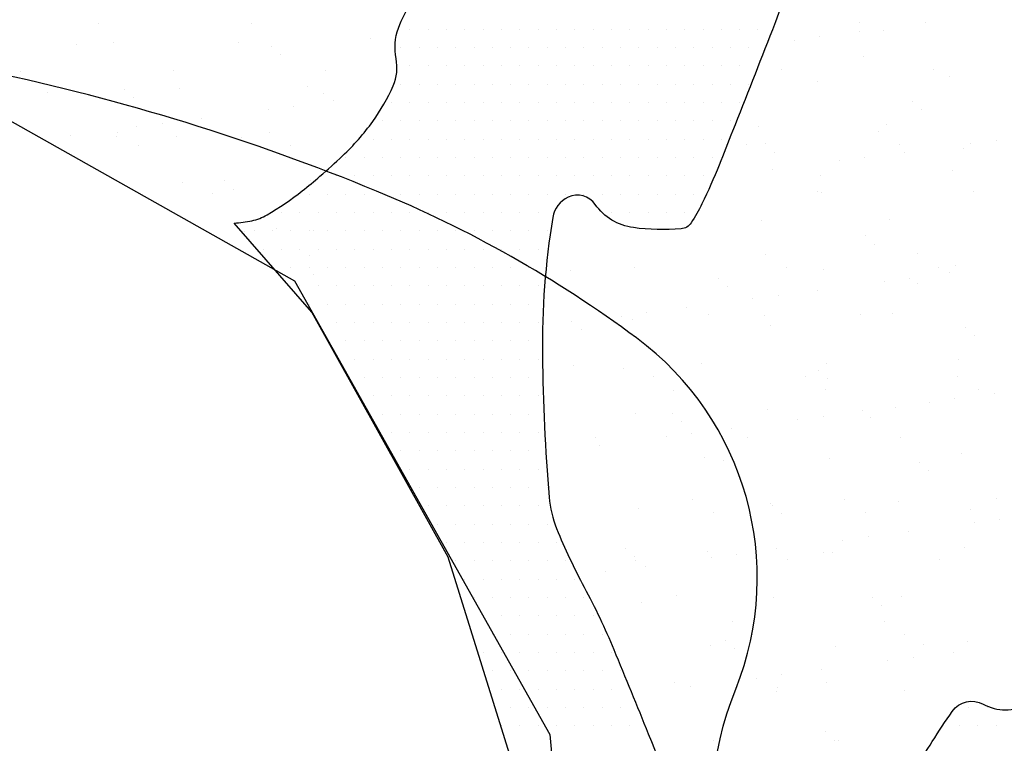
# Model space of a CAD drawing. Units: metres. Extents: x -112 to 729, y 7536 to 8130.
# Drawn here: x 261 to 281, y 7815 to 7830 of the extents above; entities that cross this region are included whole.
import ezdxf

# ---------------------------------------------------------------- set-up
doc = ezdxf.new("R2010")
doc.units = ezdxf.units.M
doc.header["$MEASUREMENT"] = 0
for name, color, linetype, lineweight in [('CIDADE', 1, 'Continuous', 0), ('HACHURA', 1, 'Continuous', 0), ('LIMITE', 1, 'Continuous', 0), ('LIMITES', 1, 'Continuous', 0), ('MANCHAS', 1, 'Continuous', 0), ('RIODOCE', 1, 'Continuous', 0)]:
    doc.layers.add(name, color=color, linetype=linetype, lineweight=lineweight)

# ---------------------------------------------------------------- blocks, each defined once
blk = doc.blocks.new('CORR')
at = {"layer": 'LIMITE', "color": 3, "linetype": 'Continuous', "lineweight": -3, "ltscale": 10}
blk.add_lwpolyline([(325.9334, -286.7207), (344.5062, -289.6208), (353.7926, -294.8409), (359.0162, -304.121), (359.5966, -310.5011), (364.8202, -317.4612), (371.2046, -323.2613), (373.5262, -330.8014), (375.2674, -336.0215), (387.4558, -340.0815), (390.3578, -340.0815), (393.2598, -344.7216), (388.0362, -353.4217), (396.1618, -363.8619)], dxfattribs=at)

msp = doc.modelspace()

# ---------------------------------------------------------------- linework, layer by layer
at = {"layer": 'CIDADE', "color": 2, "linetype": 'Continuous', "lineweight": -3}
for p, q in [((268.875, 7830), (268.875, 7830)), ((269.25, 7830), (269.25, 7830)), ((269.625, 7830), (269.625, 7830)), ((270, 7830), (270, 7830)), ((270.375, 7830), (270.375, 7830)), ((270.75, 7830), (270.75, 7830)), ((271.125, 7830), (271.125, 7830)), ((271.5, 7830), (271.5, 7830)), ((271.875, 7830), (271.875, 7830)), ((272.25, 7830), (272.25, 7830)), ((272.625, 7830), (272.625, 7830)), ((273, 7830), (273, 7830)), ((273.375, 7830), (273.375, 7830)), ((273.75, 7830), (273.75, 7830)), ((274.125, 7830), (274.125, 7830)), ((274.5, 7830), (274.5, 7830)), ((274.875, 7830), (274.875, 7830)), ((275.25, 7830), (275.25, 7830)), ((275.625, 7830), (275.625, 7830)), ((276, 7830), (276, 7830)), ((268.688, 7829.625), (268.688, 7829.625)), ((269.062, 7829.625), (269.062, 7829.625)), ((269.438, 7829.625), (269.438, 7829.625)), ((269.812, 7829.625), (269.812, 7829.625)), ((270.188, 7829.625), (270.188, 7829.625)), ((270.562, 7829.625), (270.562, 7829.625)), ((270.938, 7829.625), (270.938, 7829.625)), ((271.312, 7829.625), (271.312, 7829.625)), ((271.688, 7829.625), (271.688, 7829.625)), ((272.062, 7829.625), (272.062, 7829.625)), ((272.438, 7829.625), (272.438, 7829.625)), ((272.812, 7829.625), (272.812, 7829.625)), ((273.188, 7829.625), (273.188, 7829.625)), ((273.562, 7829.625), (273.562, 7829.625)), ((273.938, 7829.625), (273.938, 7829.625)), ((274.312, 7829.625), (274.312, 7829.625)), ((274.688, 7829.625), (274.688, 7829.625)), ((275.062, 7829.625), (275.062, 7829.625)), ((275.438, 7829.625), (275.438, 7829.625)), ((275.812, 7829.625), (275.812, 7829.625)), ((268.875, 7829.25), (268.875, 7829.25)), ((269.25, 7829.25), (269.25, 7829.25)), ((269.625, 7829.25), (269.625, 7829.25)), ((270, 7829.25), (270, 7829.25)), ((270.375, 7829.25), (270.375, 7829.25)), ((270.75, 7829.25), (270.75, 7829.25)), ((271.125, 7829.25), (271.125, 7829.25)), ((271.5, 7829.25), (271.5, 7829.25)), ((271.875, 7829.25), (271.875, 7829.25)), ((272.25, 7829.25), (272.25, 7829.25)), ((272.625, 7829.25), (272.625, 7829.25)), ((273, 7829.25), (273, 7829.25)), ((273.375, 7829.25), (273.375, 7829.25)), ((273.75, 7829.25), (273.75, 7829.25)), ((274.125, 7829.25), (274.125, 7829.25)), ((274.5, 7829.25), (274.5, 7829.25)), ((274.875, 7829.25), (274.875, 7829.25)), ((275.25, 7829.25), (275.25, 7829.25)), ((275.625, 7829.25), (275.625, 7829.25)), ((276, 7829.25), (276, 7829.25)), ((268.688, 7828.875), (268.688, 7828.875)), ((269.062, 7828.875), (269.062, 7828.875)), ((269.438, 7828.875), (269.438, 7828.875)), ((269.812, 7828.875), (269.812, 7828.875)), ((270.188, 7828.875), (270.188, 7828.875)), ((270.562, 7828.875), (270.562, 7828.875)), ((270.938, 7828.875), (270.938, 7828.875)), ((271.312, 7828.875), (271.312, 7828.875)), ((271.688, 7828.875), (271.688, 7828.875)), ((272.062, 7828.875), (272.062, 7828.875)), ((272.438, 7828.875), (272.438, 7828.875)), ((272.812, 7828.875), (272.812, 7828.875)), ((273.188, 7828.875), (273.188, 7828.875)), ((273.562, 7828.875), (273.562, 7828.875)), ((273.938, 7828.875), (273.938, 7828.875)), ((274.312, 7828.875), (274.312, 7828.875)), ((274.688, 7828.875), (274.688, 7828.875)), ((275.062, 7828.875), (275.062, 7828.875)), ((275.438, 7828.875), (275.438, 7828.875)), ((275.812, 7828.875), (275.812, 7828.875)), ((268.5, 7828.5), (268.5, 7828.5)), ((268.875, 7828.5), (268.875, 7828.5)), ((269.25, 7828.5), (269.25, 7828.5)), ((269.625, 7828.5), (269.625, 7828.5)), ((270, 7828.5), (270, 7828.5)), ((270.375, 7828.5), (270.375, 7828.5)), ((270.75, 7828.5), (270.75, 7828.5)), ((271.125, 7828.5), (271.125, 7828.5)), ((271.5, 7828.5), (271.5, 7828.5)), ((271.875, 7828.5), (271.875, 7828.5)), ((272.25, 7828.5), (272.25, 7828.5)), ((272.625, 7828.5), (272.625, 7828.5)), ((273, 7828.5), (273, 7828.5)), ((273.375, 7828.5), (273.375, 7828.5)), ((273.75, 7828.5), (273.75, 7828.5)), ((274.125, 7828.5), (274.125, 7828.5)), ((274.5, 7828.5), (274.5, 7828.5)), ((274.875, 7828.5), (274.875, 7828.5)), ((275.25, 7828.5), (275.25, 7828.5)), ((275.625, 7828.5), (275.625, 7828.5)), ((268.312, 7828.125), (268.312, 7828.125)), ((268.688, 7828.125), (268.688, 7828.125)), ((269.062, 7828.125), (269.062, 7828.125)), ((269.438, 7828.125), (269.438, 7828.125)), ((269.812, 7828.125), (269.812, 7828.125)), ((270.188, 7828.125), (270.188, 7828.125)), ((270.562, 7828.125), (270.562, 7828.125)), ((270.938, 7828.125), (270.938, 7828.125)), ((271.312, 7828.125), (271.312, 7828.125)), ((271.688, 7828.125), (271.688, 7828.125)), ((272.062, 7828.125), (272.062, 7828.125)), ((272.438, 7828.125), (272.438, 7828.125)), ((272.812, 7828.125), (272.812, 7828.125)), ((273.188, 7828.125), (273.188, 7828.125)), ((273.562, 7828.125), (273.562, 7828.125)), ((273.938, 7828.125), (273.938, 7828.125)), ((274.312, 7828.125), (274.312, 7828.125)), ((274.688, 7828.125), (274.688, 7828.125)), ((275.062, 7828.125), (275.062, 7828.125)), ((275.438, 7828.125), (275.438, 7828.125)), ((268.125, 7827.75), (268.125, 7827.75)), ((268.5, 7827.75), (268.5, 7827.75)), ((268.875, 7827.75), (268.875, 7827.75)), ((269.25, 7827.75), (269.25, 7827.75)), ((269.625, 7827.75), (269.625, 7827.75)), ((270, 7827.75), (270, 7827.75)), ((270.375, 7827.75), (270.375, 7827.75)), ((270.75, 7827.75), (270.75, 7827.75)), ((271.125, 7827.75), (271.125, 7827.75)), ((271.5, 7827.75), (271.5, 7827.75)), ((271.875, 7827.75), (271.875, 7827.75)), ((272.25, 7827.75), (272.25, 7827.75)), ((272.625, 7827.75), (272.625, 7827.75)), ((273, 7827.75), (273, 7827.75)), ((273.375, 7827.75), (273.375, 7827.75)), ((273.75, 7827.75), (273.75, 7827.75)), ((274.125, 7827.75), (274.125, 7827.75)), ((274.5, 7827.75), (274.5, 7827.75)), ((274.875, 7827.75), (274.875, 7827.75)), ((275.25, 7827.75), (275.25, 7827.75)), ((267.562, 7827.375), (267.562, 7827.375)), ((267.938, 7827.375), (267.938, 7827.375)), ((268.312, 7827.375), (268.312, 7827.375)), ((268.688, 7827.375), (268.688, 7827.375)), ((269.062, 7827.375), (269.062, 7827.375)), ((269.438, 7827.375), (269.438, 7827.375)), ((269.812, 7827.375), (269.812, 7827.375)), ((270.188, 7827.375), (270.188, 7827.375)), ((270.562, 7827.375), (270.562, 7827.375)), ((270.938, 7827.375), (270.938, 7827.375)), ((271.312, 7827.375), (271.312, 7827.375)), ((271.688, 7827.375), (271.688, 7827.375)), ((272.062, 7827.375), (272.062, 7827.375)), ((272.438, 7827.375), (272.438, 7827.375)), ((272.812, 7827.375), (272.812, 7827.375)), ((273.188, 7827.375), (273.188, 7827.375)), ((273.562, 7827.375), (273.562, 7827.375)), ((273.938, 7827.375), (273.938, 7827.375)), ((274.312, 7827.375), (274.312, 7827.375)), ((274.688, 7827.375), (274.688, 7827.375)), ((275.062, 7827.375), (275.062, 7827.375)), ((267.375, 7827), (267.375, 7827)), ((267.75, 7827), (267.75, 7827)), ((268.125, 7827), (268.125, 7827)), ((268.5, 7827), (268.5, 7827)), ((268.875, 7827), (268.875, 7827)), ((269.25, 7827), (269.25, 7827)), ((269.625, 7827), (269.625, 7827)), ((270, 7827), (270, 7827)), ((270.375, 7827), (270.375, 7827)), ((270.75, 7827), (270.75, 7827)), ((271.125, 7827), (271.125, 7827)), ((271.5, 7827), (271.5, 7827)), ((271.875, 7827), (271.875, 7827)), ((272.25, 7827), (272.25, 7827)), ((272.625, 7827), (272.625, 7827)), ((273, 7827), (273, 7827)), ((273.375, 7827), (273.375, 7827)), ((273.75, 7827), (273.75, 7827)), ((274.125, 7827), (274.125, 7827)), ((274.5, 7827), (274.5, 7827)), ((274.875, 7827), (274.875, 7827)), ((266.812, 7826.625), (266.812, 7826.625)), ((267.188, 7826.625), (267.188, 7826.625)), ((267.562, 7826.625), (267.562, 7826.625)), ((267.938, 7826.625), (267.938, 7826.625)), ((268.312, 7826.625), (268.312, 7826.625)), ((268.688, 7826.625), (268.688, 7826.625)), ((269.062, 7826.625), (269.062, 7826.625)), ((269.438, 7826.625), (269.438, 7826.625)), ((269.812, 7826.625), (269.812, 7826.625)), ((270.188, 7826.625), (270.188, 7826.625)), ((270.562, 7826.625), (270.562, 7826.625)), ((270.938, 7826.625), (270.938, 7826.625)), ((271.312, 7826.625), (271.312, 7826.625)), ((271.688, 7826.625), (271.688, 7826.625)), ((272.062, 7826.625), (272.062, 7826.625)), ((272.438, 7826.625), (272.438, 7826.625)), ((272.812, 7826.625), (272.812, 7826.625)), ((273.188, 7826.625), (273.188, 7826.625)), ((273.562, 7826.625), (273.562, 7826.625)), ((273.938, 7826.625), (273.938, 7826.625)), ((274.312, 7826.625), (274.312, 7826.625)), ((274.688, 7826.625), (274.688, 7826.625)), ((266.25, 7826.25), (266.25, 7826.25)), ((266.625, 7826.25), (266.625, 7826.25)), ((267, 7826.25), (267, 7826.25)), ((267.375, 7826.25), (267.375, 7826.25)), ((267.75, 7826.25), (267.75, 7826.25)), ((268.125, 7826.25), (268.125, 7826.25)), ((268.5, 7826.25), (268.5, 7826.25)), ((268.875, 7826.25), (268.875, 7826.25)), ((269.25, 7826.25), (269.25, 7826.25)), ((269.625, 7826.25), (269.625, 7826.25)), ((270, 7826.25), (270, 7826.25)), ((270.375, 7826.25), (270.375, 7826.25)), ((270.75, 7826.25), (270.75, 7826.25)), ((271.125, 7826.25), (271.125, 7826.25)), ((271.5, 7826.25), (271.5, 7826.25)), ((273, 7826.25), (273, 7826.25)), ((273.375, 7826.25), (273.375, 7826.25)), ((273.75, 7826.25), (273.75, 7826.25)), ((274.125, 7826.25), (274.125, 7826.25)), ((274.5, 7826.25), (274.5, 7826.25)), ((265.688, 7825.875), (265.688, 7825.875)), ((266.062, 7825.875), (266.062, 7825.875)), ((266.438, 7825.875), (266.438, 7825.875)), ((266.812, 7825.875), (266.812, 7825.875)), ((267.188, 7825.875), (267.188, 7825.875)), ((267.562, 7825.875), (267.562, 7825.875)), ((267.938, 7825.875), (267.938, 7825.875)), ((268.312, 7825.875), (268.312, 7825.875)), ((268.688, 7825.875), (268.688, 7825.875)), ((269.062, 7825.875), (269.062, 7825.875)), ((269.438, 7825.875), (269.438, 7825.875)), ((269.812, 7825.875), (269.812, 7825.875)), ((270.188, 7825.875), (270.188, 7825.875)), ((270.562, 7825.875), (270.562, 7825.875)), ((270.938, 7825.875), (270.938, 7825.875)), ((271.312, 7825.875), (271.312, 7825.875)), ((271.688, 7825.875), (271.688, 7825.875)), ((265.875, 7825.5), (265.875, 7825.5)), ((266.25, 7825.5), (266.25, 7825.5)), ((266.625, 7825.5), (266.625, 7825.5)), ((267, 7825.5), (267, 7825.5)), ((267.375, 7825.5), (267.375, 7825.5)), ((267.75, 7825.5), (267.75, 7825.5)), ((268.125, 7825.5), (268.125, 7825.5)), ((268.5, 7825.5), (268.5, 7825.5)), ((268.875, 7825.5), (268.875, 7825.5)), ((269.25, 7825.5), (269.25, 7825.5)), ((269.625, 7825.5), (269.625, 7825.5)), ((270, 7825.5), (270, 7825.5)), ((270.375, 7825.5), (270.375, 7825.5)), ((270.75, 7825.5), (270.75, 7825.5)), ((271.125, 7825.5), (271.125, 7825.5)), ((271.5, 7825.5), (271.5, 7825.5)), ((266.062, 7825.125), (266.062, 7825.125)), ((266.438, 7825.125), (266.438, 7825.125)), ((266.812, 7825.125), (266.812, 7825.125)), ((267.188, 7825.125), (267.188, 7825.125)), ((267.562, 7825.125), (267.562, 7825.125)), ((267.938, 7825.125), (267.938, 7825.125)), ((268.312, 7825.125), (268.312, 7825.125)), ((268.688, 7825.125), (268.688, 7825.125)), ((269.062, 7825.125), (269.062, 7825.125)), ((269.438, 7825.125), (269.438, 7825.125)), ((269.812, 7825.125), (269.812, 7825.125)), ((270.188, 7825.125), (270.188, 7825.125)), ((270.562, 7825.125), (270.562, 7825.125)), ((270.938, 7825.125), (270.938, 7825.125)), ((271.312, 7825.125), (271.312, 7825.125)), ((266.625, 7824.75), (266.625, 7824.75)), ((267, 7824.75), (267, 7824.75)), ((267.375, 7824.75), (267.375, 7824.75)), ((267.75, 7824.75), (267.75, 7824.75)), ((268.125, 7824.75), (268.125, 7824.75)), ((268.5, 7824.75), (268.5, 7824.75)), ((268.875, 7824.75), (268.875, 7824.75)), ((269.25, 7824.75), (269.25, 7824.75)), ((269.625, 7824.75), (269.625, 7824.75)), ((270, 7824.75), (270, 7824.75)), ((270.375, 7824.75), (270.375, 7824.75)), ((270.75, 7824.75), (270.75, 7824.75)), ((271.125, 7824.75), (271.125, 7824.75)), ((271.5, 7824.75), (271.5, 7824.75)), ((266.812, 7824.375), (266.812, 7824.375)), ((267.188, 7824.375), (267.188, 7824.375)), ((267.562, 7824.375), (267.562, 7824.375)), ((267.938, 7824.375), (267.938, 7824.375)), ((268.312, 7824.375), (268.312, 7824.375)), ((268.688, 7824.375), (268.688, 7824.375)), ((269.062, 7824.375), (269.062, 7824.375)), ((269.438, 7824.375), (269.438, 7824.375)), ((269.812, 7824.375), (269.812, 7824.375)), ((270.188, 7824.375), (270.188, 7824.375)), ((270.562, 7824.375), (270.562, 7824.375)), ((270.938, 7824.375), (270.938, 7824.375)), ((271.312, 7824.375), (271.312, 7824.375)), ((267, 7824), (267, 7824)), ((267.375, 7824), (267.375, 7824)), ((267.75, 7824), (267.75, 7824)), ((268.125, 7824), (268.125, 7824)), ((268.5, 7824), (268.5, 7824)), ((268.875, 7824), (268.875, 7824)), ((269.25, 7824), (269.25, 7824)), ((269.625, 7824), (269.625, 7824)), ((270, 7824), (270, 7824)), ((270.375, 7824), (270.375, 7824)), ((270.75, 7824), (270.75, 7824)), ((271.125, 7824), (271.125, 7824)), ((271.5, 7824), (271.5, 7824)), ((267.562, 7823.625), (267.562, 7823.625)), ((267.938, 7823.625), (267.938, 7823.625)), ((268.312, 7823.625), (268.312, 7823.625)), ((268.688, 7823.625), (268.688, 7823.625)), ((269.062, 7823.625), (269.062, 7823.625)), ((269.438, 7823.625), (269.438, 7823.625)), ((269.812, 7823.625), (269.812, 7823.625)), ((270.188, 7823.625), (270.188, 7823.625)), ((270.562, 7823.625), (270.562, 7823.625)), ((270.938, 7823.625), (270.938, 7823.625)), ((271.312, 7823.625), (271.312, 7823.625)), ((267.75, 7823.25), (267.75, 7823.25)), ((268.125, 7823.25), (268.125, 7823.25)), ((268.5, 7823.25), (268.5, 7823.25)), ((268.875, 7823.25), (268.875, 7823.25)), ((269.25, 7823.25), (269.25, 7823.25)), ((269.625, 7823.25), (269.625, 7823.25)), ((270, 7823.25), (270, 7823.25)), ((270.375, 7823.25), (270.375, 7823.25)), ((270.75, 7823.25), (270.75, 7823.25)), ((271.125, 7823.25), (271.125, 7823.25)), ((271.5, 7823.25), (271.5, 7823.25)), ((267.938, 7822.875), (267.938, 7822.875)), ((268.312, 7822.875), (268.312, 7822.875)), ((268.688, 7822.875), (268.688, 7822.875)), ((269.062, 7822.875), (269.062, 7822.875)), ((269.438, 7822.875), (269.438, 7822.875)), ((269.812, 7822.875), (269.812, 7822.875)), ((270.188, 7822.875), (270.188, 7822.875)), ((270.562, 7822.875), (270.562, 7822.875)), ((270.938, 7822.875), (270.938, 7822.875)), ((271.312, 7822.875), (271.312, 7822.875)), ((268.125, 7822.5), (268.125, 7822.5)), ((268.5, 7822.5), (268.5, 7822.5)), ((268.875, 7822.5), (268.875, 7822.5)), ((269.25, 7822.5), (269.25, 7822.5)), ((269.625, 7822.5), (269.625, 7822.5)), ((270, 7822.5), (270, 7822.5)), ((270.375, 7822.5), (270.375, 7822.5)), ((270.75, 7822.5), (270.75, 7822.5)), ((271.125, 7822.5), (271.125, 7822.5)), ((271.5, 7822.5), (271.5, 7822.5)), ((268.312, 7822.125), (268.312, 7822.125)), ((268.688, 7822.125), (268.688, 7822.125)), ((269.062, 7822.125), (269.062, 7822.125)), ((269.438, 7822.125), (269.438, 7822.125)), ((269.812, 7822.125), (269.812, 7822.125)), ((270.188, 7822.125), (270.188, 7822.125)), ((270.562, 7822.125), (270.562, 7822.125)), ((270.938, 7822.125), (270.938, 7822.125)), ((271.312, 7822.125), (271.312, 7822.125)), ((268.5, 7821.75), (268.5, 7821.75)), ((268.875, 7821.75), (268.875, 7821.75)), ((269.25, 7821.75), (269.25, 7821.75)), ((269.625, 7821.75), (269.625, 7821.75)), ((270, 7821.75), (270, 7821.75)), ((270.375, 7821.75), (270.375, 7821.75)), ((270.75, 7821.75), (270.75, 7821.75)), ((271.125, 7821.75), (271.125, 7821.75)), ((271.5, 7821.75), (271.5, 7821.75)), ((268.688, 7821.375), (268.688, 7821.375)), ((269.062, 7821.375), (269.062, 7821.375)), ((269.438, 7821.375), (269.438, 7821.375)), ((269.812, 7821.375), (269.812, 7821.375)), ((270.188, 7821.375), (270.188, 7821.375)), ((270.562, 7821.375), (270.562, 7821.375)), ((270.938, 7821.375), (270.938, 7821.375)), ((271.312, 7821.375), (271.312, 7821.375)), ((268.875, 7821), (268.875, 7821)), ((269.25, 7821), (269.25, 7821)), ((269.625, 7821), (269.625, 7821)), ((270, 7821), (270, 7821)), ((270.375, 7821), (270.375, 7821)), ((270.75, 7821), (270.75, 7821)), ((271.125, 7821), (271.125, 7821)), ((271.5, 7821), (271.5, 7821)), ((269.062, 7820.625), (269.062, 7820.625)), ((269.438, 7820.625), (269.438, 7820.625)), ((269.812, 7820.625), (269.812, 7820.625)), ((270.188, 7820.625), (270.188, 7820.625)), ((270.562, 7820.625), (270.562, 7820.625)), ((270.938, 7820.625), (270.938, 7820.625)), ((271.312, 7820.625), (271.312, 7820.625)), ((271.688, 7820.625), (271.688, 7820.625)), ((269.25, 7820.25), (269.25, 7820.25)), ((269.625, 7820.25), (269.625, 7820.25)), ((270, 7820.25), (270, 7820.25)), ((270.375, 7820.25), (270.375, 7820.25)), ((270.75, 7820.25), (270.75, 7820.25)), ((271.125, 7820.25), (271.125, 7820.25)), ((271.5, 7820.25), (271.5, 7820.25)), ((269.438, 7819.875), (269.438, 7819.875)), ((269.812, 7819.875), (269.812, 7819.875)), ((270.188, 7819.875), (270.188, 7819.875)), ((270.562, 7819.875), (270.562, 7819.875)), ((270.938, 7819.875), (270.938, 7819.875)), ((271.312, 7819.875), (271.312, 7819.875)), ((271.688, 7819.875), (271.688, 7819.875)), ((269.625, 7819.5), (269.625, 7819.5)), ((270, 7819.5), (270, 7819.5)), ((270.375, 7819.5), (270.375, 7819.5)), ((270.75, 7819.5), (270.75, 7819.5)), ((271.125, 7819.5), (271.125, 7819.5)), ((271.5, 7819.5), (271.5, 7819.5)), ((271.875, 7819.5), (271.875, 7819.5)), ((269.812, 7819.125), (269.812, 7819.125)), ((270.188, 7819.125), (270.188, 7819.125)), ((270.562, 7819.125), (270.562, 7819.125)), ((270.938, 7819.125), (270.938, 7819.125)), ((271.312, 7819.125), (271.312, 7819.125)), ((271.688, 7819.125), (271.688, 7819.125)), ((272.062, 7819.125), (272.062, 7819.125)), ((270, 7818.75), (270, 7818.75)), ((270.375, 7818.75), (270.375, 7818.75)), ((270.75, 7818.75), (270.75, 7818.75)), ((271.125, 7818.75), (271.125, 7818.75)), ((271.5, 7818.75), (271.5, 7818.75)), ((271.875, 7818.75), (271.875, 7818.75)), ((272.25, 7818.75), (272.25, 7818.75)), ((270.188, 7818.375), (270.188, 7818.375)), ((270.562, 7818.375), (270.562, 7818.375)), ((270.938, 7818.375), (270.938, 7818.375)), ((271.312, 7818.375), (271.312, 7818.375)), ((271.688, 7818.375), (271.688, 7818.375)), ((272.062, 7818.375), (272.062, 7818.375)), ((272.438, 7818.375), (272.438, 7818.375)), ((270.375, 7818), (270.375, 7818)), ((270.75, 7818), (270.75, 7818)), ((271.125, 7818), (271.125, 7818)), ((271.5, 7818), (271.5, 7818)), ((271.875, 7818), (271.875, 7818)), ((272.25, 7818), (272.25, 7818)), ((272.625, 7818), (272.625, 7818)), ((270.562, 7817.625), (270.562, 7817.625)), ((270.938, 7817.625), (270.938, 7817.625)), ((271.312, 7817.625), (271.312, 7817.625)), ((271.688, 7817.625), (271.688, 7817.625)), ((272.062, 7817.625), (272.062, 7817.625)), ((272.438, 7817.625), (272.438, 7817.625)), ((272.812, 7817.625), (272.812, 7817.625)), ((270.375, 7817.25), (270.375, 7817.25)), ((270.75, 7817.25), (270.75, 7817.25)), ((271.125, 7817.25), (271.125, 7817.25)), ((271.5, 7817.25), (271.5, 7817.25)), ((271.875, 7817.25), (271.875, 7817.25)), ((272.25, 7817.25), (272.25, 7817.25)), ((272.625, 7817.25), (272.625, 7817.25)), ((273, 7817.25), (273, 7817.25)), ((270.562, 7816.875), (270.562, 7816.875)), ((270.938, 7816.875), (270.938, 7816.875)), ((271.312, 7816.875), (271.312, 7816.875)), ((271.688, 7816.875), (271.688, 7816.875)), ((272.062, 7816.875), (272.062, 7816.875)), ((272.438, 7816.875), (272.438, 7816.875)), ((272.812, 7816.875), (272.812, 7816.875)), ((273.188, 7816.875), (273.188, 7816.875)), ((270.75, 7816.5), (270.75, 7816.5)), ((271.125, 7816.5), (271.125, 7816.5)), ((271.5, 7816.5), (271.5, 7816.5)), ((271.875, 7816.5), (271.875, 7816.5)), ((272.25, 7816.5), (272.25, 7816.5)), ((272.625, 7816.5), (272.625, 7816.5)), ((273, 7816.5), (273, 7816.5)), ((273.375, 7816.5), (273.375, 7816.5)), ((270.938, 7816.125), (270.938, 7816.125)), ((271.312, 7816.125), (271.312, 7816.125)), ((271.688, 7816.125), (271.688, 7816.125)), ((272.062, 7816.125), (272.062, 7816.125)), ((272.438, 7816.125), (272.438, 7816.125)), ((272.812, 7816.125), (272.812, 7816.125)), ((273.188, 7816.125), (273.188, 7816.125)), ((280.312, 7816.125), (280.312, 7816.125)), ((280.688, 7816.125), (280.688, 7816.125)), ((270.75, 7815.75), (270.75, 7815.75)), ((271.125, 7815.75), (271.125, 7815.75)), ((271.5, 7815.75), (271.5, 7815.75)), ((271.875, 7815.75), (271.875, 7815.75)), ((272.25, 7815.75), (272.25, 7815.75)), ((272.625, 7815.75), (272.625, 7815.75)), ((273, 7815.75), (273, 7815.75)), ((273.375, 7815.75), (273.375, 7815.75)), ((280.125, 7815.75), (280.125, 7815.75)), ((280.5, 7815.75), (280.5, 7815.75)), ((280.875, 7815.75), (280.875, 7815.75))]:
    msp.add_line(p, q, dxfattribs=at)
at = {"layer": 'HACHURA', "color": 7, "linetype": 'Continuous', "lineweight": -3}
for p, q in [((278.081, 7830.144), (278.081, 7830.144)), ((262.51, 7830.116), (262.51, 7830.116)), ((265.624, 7830.121), (265.624, 7830.121)), ((278.075, 7829.952), (278.075, 7829.952)), ((278.565, 7829.968), (278.565, 7829.968)), ((279.433, 7830.131), (279.433, 7830.131)), ((268.071, 7829.817), (268.071, 7829.817)), ((276.742, 7829.777), (276.742, 7829.777)), ((277.262, 7829.845), (277.262, 7829.845)), ((262.043, 7829.688), (262.043, 7829.688)), ((262.812, 7829.731), (262.812, 7829.731)), ((265.37, 7829.719), (265.37, 7829.719)), ((266.044, 7829.653), (266.044, 7829.653)), ((266.229, 7829.484), (266.229, 7829.484)), ((278.167, 7829.442), (278.167, 7829.442)), ((260.914, 7829.143), (260.914, 7829.143)), ((264.028, 7829.149), (264.028, 7829.149)), ((267.142, 7829.154), (267.142, 7829.154)), ((276.485, 7829.171), (276.485, 7829.171)), ((279.599, 7829.177), (279.599, 7829.177)), ((277.216, 7828.933), (277.216, 7828.933)), ((279.917, 7829.031), (279.917, 7829.031)), ((263.038, 7828.776), (263.038, 7828.776)), ((264.164, 7828.794), (264.164, 7828.794)), ((266.781, 7828.827), (266.781, 7828.827)), ((261.463, 7828.697), (261.463, 7828.697)), ((263.223, 7828.607), (263.223, 7828.607)), ((267.099, 7828.687), (267.099, 7828.687)), ((267.308, 7828.535), (267.308, 7828.535)), ((279.162, 7828.53), (279.162, 7828.53)), ((265.974, 7828.359), (265.974, 7828.359)), ((266.495, 7828.428), (266.495, 7828.428)), ((279.346, 7828.361), (279.346, 7828.361)), ((264.616, 7828.181), (264.616, 7828.181)), ((263.283, 7828.005), (263.283, 7828.005)), ((263.803, 7828.074), (263.803, 7828.074)), ((276.01, 7828.008), (276.01, 7828.008)), ((278.628, 7828.042), (278.628, 7828.042)), ((261.925, 7827.826), (261.925, 7827.826)), ((262.875, 7827.805), (262.875, 7827.805)), ((262.896, 7827.88), (262.896, 7827.88)), ((264.093, 7827.81), (264.093, 7827.81)), ((265.433, 7827.792), (265.433, 7827.792)), ((266.01, 7827.886), (266.01, 7827.886)), ((278.467, 7827.908), (278.467, 7827.908)), ((280.876, 7827.732), (280.876, 7827.732)), ((263.318, 7827.612), (263.318, 7827.612)), ((266.432, 7827.617), (266.432, 7827.617)), ((275.774, 7827.634), (275.774, 7827.634)), ((276.156, 7827.653), (276.156, 7827.653)), ((278.888, 7827.64), (278.888, 7827.64)), ((280.216, 7827.564), (280.216, 7827.564)), ((280.355, 7827.664), (280.355, 7827.664)), ((276.34, 7827.484), (276.34, 7827.484)), ((278.184, 7827.378), (278.184, 7827.378)), ((278.997, 7827.485), (278.997, 7827.485)), ((276.305, 7827.13), (276.305, 7827.13)), ((277.664, 7827.309), (277.664, 7827.309)), ((277.279, 7827.007), (277.279, 7827.007)), ((279.98, 7827.104), (279.98, 7827.104)), ((264.227, 7826.867), (264.227, 7826.867)), ((265.088, 7826.898), (265.088, 7826.898)), ((265.272, 7826.729), (265.272, 7826.729)), ((266.844, 7826.9), (266.844, 7826.9)), ((264.836, 7826.644), (264.836, 7826.644)), ((277.21, 7826.686), (277.21, 7826.686)), ((277.292, 7826.667), (277.292, 7826.667)), ((280.406, 7826.673), (280.406, 7826.673)), ((278.691, 7826.115), (278.691, 7826.115)), ((266.142, 7825.932), (266.142, 7825.932)), ((276.073, 7826.081), (276.073, 7826.081)), ((265.496, 7825.866), (265.496, 7825.866)), ((266.897, 7825.892), (266.897, 7825.892)), ((278.206, 7825.774), (278.206, 7825.774)), ((278.39, 7825.605), (278.39, 7825.605)), ((266.818, 7825.382), (266.818, 7825.382)), ((276.16, 7825.399), (276.16, 7825.399)), ((279.274, 7825.404), (279.274, 7825.404)), ((273.468, 7825.125), (273.468, 7825.125)), ((276.582, 7825.13), (276.582, 7825.13)), ((279.696, 7825.136), (279.696, 7825.136)), ((280.043, 7825.177), (280.043, 7825.177)), ((266.907, 7824.974), (266.907, 7824.974)), ((272.166, 7825.059), (272.166, 7825.059)), ((277.342, 7825.08), (277.342, 7825.08)), ((279.106, 7824.91), (279.106, 7824.91)), ((279.919, 7825.017), (279.919, 7825.017)), ((275.199, 7824.897), (275.199, 7824.897)), ((275.384, 7824.728), (275.384, 7824.728)), ((278.586, 7824.841), (278.586, 7824.841)), ((279.26, 7824.808), (279.26, 7824.808)), ((276.414, 7824.556), (276.414, 7824.556)), ((277.227, 7824.663), (277.227, 7824.663)), ((274.536, 7824.308), (274.536, 7824.308)), ((275.894, 7824.487), (275.894, 7824.487)), ((273.202, 7824.133), (273.202, 7824.133)), ((273.723, 7824.201), (273.723, 7824.201)), ((274.986, 7824.157), (274.986, 7824.157)), ((276.136, 7824.154), (276.136, 7824.154)), ((278.1, 7824.163), (278.1, 7824.163)), ((278.754, 7824.188), (278.754, 7824.188)), ((272.193, 7824.019), (272.193, 7824.019)), ((273.435, 7824.057), (273.435, 7824.057)), ((276.254, 7823.931), (276.254, 7823.931)), ((280.255, 7823.896), (280.255, 7823.896)), ((272.378, 7823.85), (272.378, 7823.85)), ((280.44, 7823.727), (280.44, 7823.727)), ((272.229, 7823.132), (272.229, 7823.132)), ((274.847, 7823.165), (274.847, 7823.165)), ((277.405, 7823.153), (277.405, 7823.153)), ((280.106, 7823.25), (280.106, 7823.25)), ((273.248, 7823.053), (273.248, 7823.053)), ((273.854, 7822.889), (273.854, 7822.889)), ((276.968, 7822.895), (276.968, 7822.895)), ((277.249, 7823.019), (277.249, 7823.019)), ((280.082, 7822.9), (280.082, 7822.9)), ((277.433, 7822.85), (277.433, 7822.85)), ((274.275, 7822.62), (274.275, 7822.62)), ((277.389, 7822.626), (277.389, 7822.626)), ((280.504, 7822.632), (280.504, 7822.632)), ((280.841, 7822.549), (280.841, 7822.549)), ((279.508, 7822.374), (279.508, 7822.374)), ((280.028, 7822.442), (280.028, 7822.442)), ((273.498, 7822.13), (273.498, 7822.13)), ((274.243, 7822.141), (274.243, 7822.141)), ((276.199, 7822.228), (276.199, 7822.228)), ((277.336, 7822.088), (277.336, 7822.088)), ((278.149, 7822.195), (278.149, 7822.195)), ((278.817, 7822.261), (278.817, 7822.261)), ((274.427, 7821.972), (274.427, 7821.972)), ((276.816, 7822.019), (276.816, 7822.019)), ((278.303, 7822.052), (278.303, 7822.052)), ((274.645, 7821.733), (274.645, 7821.733)), ((275.457, 7821.84), (275.457, 7821.84)), ((272.679, 7821.648), (272.679, 7821.648)), ((272.766, 7821.486), (272.766, 7821.486)), ((274.124, 7821.665), (274.124, 7821.665)), ((275.793, 7821.653), (275.793, 7821.653)), ((278.908, 7821.659), (278.908, 7821.659)), ((280.169, 7821.323), (280.169, 7821.323)), ((274.91, 7821.238), (274.91, 7821.238)), ((275.297, 7821.175), (275.297, 7821.175)), ((277.468, 7821.226), (277.468, 7821.226)), ((279.299, 7821.14), (279.299, 7821.14)), ((279.483, 7820.972), (279.483, 7820.972)), ((274.661, 7820.385), (274.661, 7820.385)), ((276.262, 7820.301), (276.262, 7820.301)), ((277.775, 7820.391), (277.775, 7820.391)), ((278.88, 7820.334), (278.88, 7820.334)), ((280.89, 7820.396), (280.89, 7820.396)), ((273.561, 7820.204), (273.561, 7820.204)), ((275.083, 7820.116), (275.083, 7820.116)), ((276.293, 7820.263), (276.293, 7820.263)), ((276.477, 7820.094), (276.477, 7820.094)), ((278.197, 7820.122), (278.197, 7820.122)), ((280.353, 7820.174), (280.353, 7820.174)), ((280.43, 7819.906), (280.43, 7819.906)), ((280.95, 7819.974), (280.95, 7819.974)), ((279.071, 7819.727), (279.071, 7819.727)), ((277.738, 7819.551), (277.738, 7819.551)), ((278.258, 7819.62), (278.258, 7819.62)), ((273.286, 7819.385), (273.286, 7819.385)), ((274.973, 7819.312), (274.973, 7819.312)), ((275.567, 7819.266), (275.567, 7819.266)), ((276.38, 7819.373), (276.38, 7819.373)), ((277.347, 7819.297), (277.347, 7819.297)), ((277.531, 7819.299), (277.531, 7819.299)), ((280.232, 7819.397), (280.232, 7819.397)), ((273.471, 7819.216), (273.471, 7819.216)), ((273.487, 7819.143), (273.487, 7819.143)), ((275.046, 7819.197), (275.046, 7819.197)), ((276.601, 7819.149), (276.601, 7819.149)), ((279.715, 7819.155), (279.715, 7819.155)), ((272.875, 7818.911), (272.875, 7818.911)), ((273.688, 7819.018), (273.688, 7819.018)), ((273.624, 7818.277), (273.624, 7818.277)), ((274.341, 7818.419), (274.341, 7818.419)), ((276.325, 7818.374), (276.325, 7818.374)), ((278.342, 7818.385), (278.342, 7818.385)), ((278.943, 7818.407), (278.943, 7818.407)), ((278.526, 7818.216), (278.526, 7818.216)), ((275.469, 7817.881), (275.469, 7817.881)), ((278.583, 7817.887), (278.583, 7817.887)), ((275.336, 7817.507), (275.336, 7817.507)), ((275.891, 7817.612), (275.891, 7817.612)), ((279.005, 7817.618), (279.005, 7817.618)), ((280.295, 7817.47), (280.295, 7817.47)), ((275.036, 7817.385), (275.036, 7817.385)), ((275.52, 7817.338), (275.52, 7817.338)), ((277.594, 7817.373), (277.594, 7817.373)), ((279.397, 7817.419), (279.397, 7817.419)), ((279.993, 7817.259), (279.993, 7817.259)), ((278.66, 7817.084), (278.66, 7817.084)), ((279.18, 7817.152), (279.18, 7817.152)), ((277.301, 7816.905), (277.301, 7816.905)), ((274.295, 7816.639), (274.295, 7816.639)), ((275.968, 7816.729), (275.968, 7816.729)), ((276.488, 7816.798), (276.488, 7816.798)), ((277.409, 7816.645), (277.409, 7816.645)), ((274.61, 7816.55), (274.61, 7816.55)), ((276.388, 7816.447), (276.388, 7816.447)), ((276.39, 7816.541), (276.39, 7816.541)), ((279.006, 7816.481), (279.006, 7816.481)), ((277.386, 7815.629), (277.386, 7815.629)), ((275.099, 7815.458), (275.099, 7815.458)), ((277.57, 7815.46), (277.57, 7815.46)), ((277.657, 7815.446), (277.657, 7815.446))]:
    msp.add_line(p, q, dxfattribs=at)
at = {"layer": 'LIMITES', "color": 1, "linetype": 'Continuous', "lineweight": -3, "ltscale": 10, "flags": 128}
msp.add_lwpolyline([(282.078, 7806.569, -0.109097), (280.227, 7807.034, -0.061029), (277.407, 7808.903, -0.32206), (275.544, 7816.501, 0.34141), (273.514, 7823.685, 0.061852), (268.195, 7826.688), (268.195, 7826.688, 0.045527), (260.279, 7829.131, 0.034295), (253.019, 7830.153), (253.019, 7830.153, 0.069199), (249.38, 7829.909, 0.159469), (246.057, 7828.001, 0.086599), (242.373, 7822.129, 0.255799), (243.248, 7814.439), (243.248, 7814.439), (240.128, 7810.745)], format="xyb", dxfattribs=at)
at = {"layer": 'MANCHAS', "color": 2, "linetype": 'Continuous', "lineweight": -3, "flags": 128}
for points in [[(277.116, 7832.725, -0.041198), (276.295, 7829.988), (276.295, 7829.987, -0.000546), (275.481, 7827.918), (275.481, 7827.918, -0.001612), (275.203, 7827.218), (275.203, 7827.218, -0.017194), (274.854, 7826.43, -0.033015), (274.632, 7826.04, -0.230438), (274.425, 7825.917, -0.054215), (273.45, 7825.942, -0.208528), (272.669, 7826.417, 0.361828), (272.117, 7826.565, 0.249206), (271.799, 7826.147, 0.043757), (271.588, 7823.331, 0.017311), (271.725, 7820.429), (271.725, 7820.429, 0.076331), (271.879, 7819.785, 0.026836), (272.443, 7818.587, -0.025176), (273.049, 7817.313, -0.00233), (273.754, 7815.59), (273.754, 7815.59, -0.00158), (274.775, 7813.041)], [(271.05, 7814.743), (269.657, 7819.198), (266.87, 7824.21), (265.277, 7826.036), (265.277, 7826.036), (265.277, 7826.036, 0.040844), (265.641, 7826.083, 0.082004), (265.951, 7826.204, 0.031055), (266.672, 7826.694, 0.013558), (267.035, 7826.992, 0.010226), (267.497, 7827.41, 0.04774), (268.116, 7828.115, 0.053401), (268.532, 7828.843, 0.152273), (268.593, 7829.399, -0.135011), (268.64, 7830.024, -0.070378), (268.923, 7830.561, -0.146934)], [(278.84, 7814.254, -0.006068), (279.568, 7815.431, -0.011352), (279.978, 7816.047, -0.381741), (280.612, 7816.195, 0.253971), (281.52, 7816.193, 0.103133)]]:
    msp.add_lwpolyline(points, format="xyb", dxfattribs=at)
at = {"layer": 'RIODOCE', "color": 4, "linetype": 'Continuous', "lineweight": -3, "flags": 128}
msp.add_lwpolyline([(222.439, 7864.019, 0.000005), (225.278, 7862.648)], format="xyb", dxfattribs=at)

# ---------------------------------------------------------------- block references
at = {"layer": 'LIMITE', "color": 1, "linetype": 'Continuous', "lineweight": -3}
msp.add_blockref('CORR', (-87.278, 8119.697), dxfattribs=at)

doc.saveas('drawing.dxf')
